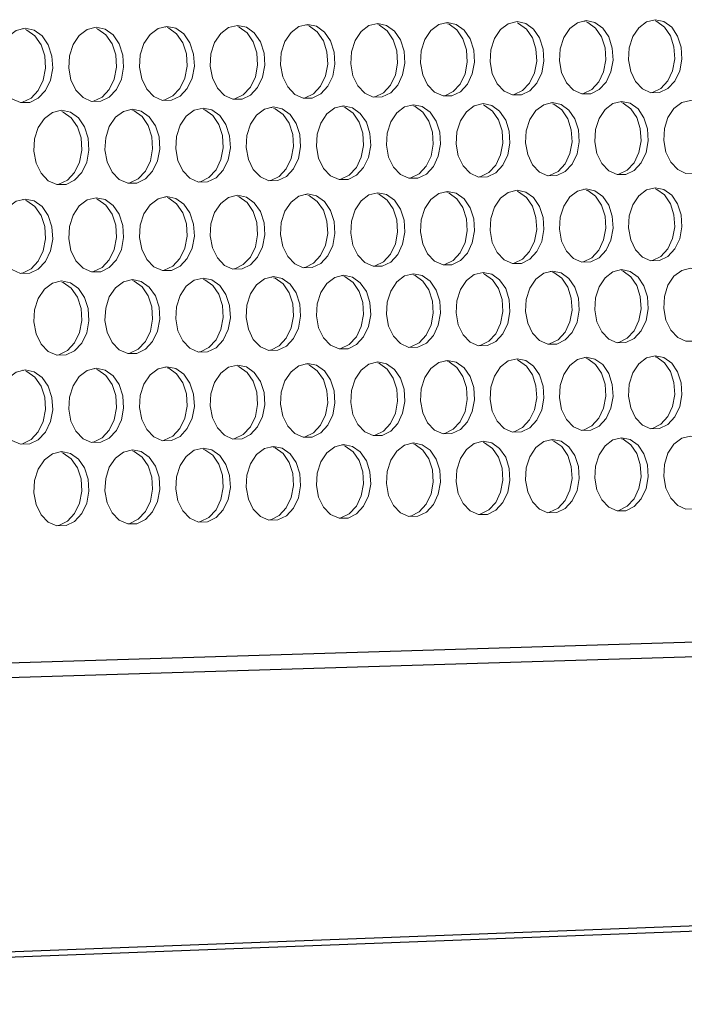
# Model space of a CAD drawing. Units: millimetres. Extents: x 3703 to 4123, y 2209 to 2506.
# Drawn here: x 3815 to 3820, y 2425 to 2434 of the extents above; entities that cross this region are included whole.
import ezdxf

# ---------------------------------------------------------------- set-up
doc = ezdxf.new("R2010")
doc.units = ezdxf.units.MM

# ---------------------------------------------------------------- blocks, each defined once
blk = doc.blocks.new('ЗВ 150в 3.4')
at = {"linetype": 'Continuous', "lineweight": 5}
for p, q in [((-171.443, -49.762), (-171.558, -49.732)), ((-158.946, -49.593), (-159.062, -49.562)), ((-146.541, -49.425), (-146.658, -49.394)), ((-134.227, -49.259), (-134.346, -49.227)), ((-184.034, -49.932), (-184.147, -49.903)), ((-155.771, -56.821), (-155.879, -56.793)), ((-149.569, -56.724), (-149.677, -56.695)), ((-137.233, -56.531), (-137.343, -56.501)), ((-174.516, -57.115), (-174.622, -57.088)), ((-161.996, -56.919), (-162.103, -56.891)), ((-158.951, -64.644), (-159.049, -64.619)), ((-146.546, -64.421), (-146.646, -64.395)), ((-134.232, -64.2), (-134.333, -64.172)), ((-184.038, -65.096), (-184.134, -65.072)), ((-171.448, -64.869), (-171.545, -64.845)), ((-149.573, -71.734), (-149.665, -71.71)), ((-137.237, -71.485), (-137.33, -71.46)), ((-162.001, -71.984), (-162.09, -71.961)), ((-155.776, -71.859), (-155.866, -71.835)), ((-146.55, -79.417), (-146.633, -79.396)), ((-134.236, -79.141), (-134.321, -79.118)), ((-184.042, -80.26), (-184.121, -80.24)), ((-177.736, -80.118), (-177.815, -80.098)), ((-171.452, -79.977), (-171.532, -79.957)), ((-158.955, -79.696), (-159.036, -79.675)), ((-137.241, -86.44), (-137.317, -86.419)), ((-162.005, -87.05), (-162.078, -87.031)), ((-155.779, -86.896), (-155.853, -86.877)), ((-149.577, -86.743), (-149.652, -86.724))]:
    blk.add_line(p, q, dxfattribs=at)
at = {"color": 7, "linetype": 'Continuous', "lineweight": 25}
for p, q in [((-277.719, -109.015), (333.582, -90.525)), ((-278.091, -110.379), (333.211, -91.652)), ((-296.071, -136.559), (315.338, -113.354)), ((-295.248, -136.031), (316.156, -112.913))]:
    blk.add_line(p, q, dxfattribs=at)
at = {"linetype": 'Continuous', "lineweight": 5, "flags": 128}
for points in [[(-177.626, -49.783), (-178.421, -49.973), (-179.13, -50.502), (-179.676, -51.313), (-180, -52.316), (-180.067, -53.405), (-179.869, -54.46), (-179.428, -55.366), (-178.791, -56.027), (-178.029, -56.369), (-177.223, -56.356), (-176.461, -55.991), (-175.826, -55.311), (-175.385, -54.392), (-175.188, -53.333), (-175.254, -52.248), (-175.578, -51.255), (-176.123, -50.461), (-176.831, -49.952), (-177.626, -49.783)], [(-171.343, -49.697), (-172.135, -49.887), (-172.841, -50.415), (-173.386, -51.224), (-173.708, -52.226), (-173.775, -53.312), (-173.578, -54.365), (-173.138, -55.27), (-172.504, -55.929), (-171.744, -56.271), (-170.941, -56.258), (-170.182, -55.893), (-169.549, -55.215), (-169.111, -54.298), (-168.914, -53.241), (-168.98, -52.158), (-169.302, -51.166), (-169.845, -50.374), (-170.551, -49.866), (-171.343, -49.697)], [(-171.656, -56.264), (-171.58, -56.248), (-170.821, -55.883), (-170.188, -55.205), (-169.75, -54.288), (-169.553, -53.231), (-169.619, -52.148), (-169.941, -51.157), (-170.484, -50.364), (-171.19, -49.856), (-171.324, -49.801)], [(-165.083, -49.612), (-165.872, -49.802), (-166.576, -50.328), (-167.118, -51.136), (-167.44, -52.136), (-167.506, -53.22), (-167.31, -54.271), (-166.872, -55.174), (-166.24, -55.832), (-165.483, -56.173), (-164.683, -56.161), (-163.927, -55.797), (-163.296, -55.12), (-162.859, -54.204), (-162.663, -53.149), (-162.729, -52.068), (-163.05, -51.078), (-163.591, -50.287), (-164.294, -49.78), (-165.083, -49.612)], [(-165.383, -56.164), (-165.322, -56.15), (-164.566, -55.786), (-163.935, -55.109), (-163.498, -54.194), (-163.302, -53.139), (-163.368, -52.058), (-163.689, -51.069), (-164.23, -50.278), (-164.933, -49.77), (-165.067, -49.716)], [(-158.846, -49.527), (-159.633, -49.716), (-160.334, -50.242), (-160.874, -51.048), (-161.195, -52.046), (-161.261, -53.128), (-161.065, -54.177), (-160.628, -55.079), (-159.999, -55.736), (-159.245, -56.076), (-158.448, -56.064), (-157.695, -55.7), (-157.066, -55.025), (-156.631, -54.111), (-156.436, -53.058), (-156.501, -51.979), (-156.821, -50.991), (-157.36, -50.201), (-158.061, -49.695), (-158.846, -49.527)], [(-159.147, -56.066), (-159.087, -56.053), (-158.334, -55.689), (-157.706, -55.014), (-157.27, -54.1), (-157.075, -53.047), (-157.141, -51.969), (-157.46, -50.981), (-157.999, -50.191), (-158.7, -49.685), (-158.833, -49.631)], [(-152.633, -49.442), (-153.416, -49.631), (-154.115, -50.156), (-154.653, -50.96), (-154.973, -51.957), (-155.038, -53.037), (-154.843, -54.084), (-154.408, -54.984), (-153.781, -55.64), (-153.03, -55.979), (-152.236, -55.967), (-151.485, -55.604), (-150.859, -54.93), (-150.426, -54.018), (-150.231, -52.966), (-150.297, -51.889), (-150.615, -50.903), (-151.152, -50.115), (-151.85, -49.61), (-152.633, -49.442)], [(-152.934, -55.969), (-152.875, -55.956), (-152.125, -55.593), (-151.499, -54.919), (-151.065, -54.007), (-150.87, -52.956), (-150.936, -51.879), (-151.254, -50.894), (-151.792, -50.105), (-152.489, -49.6), (-152.622, -49.546)], [(-146.442, -49.358), (-147.223, -49.546), (-147.919, -50.07), (-148.455, -50.873), (-148.774, -51.867), (-148.839, -52.946), (-148.645, -53.991), (-148.211, -54.889), (-147.587, -55.544), (-146.838, -55.883), (-146.047, -55.871), (-145.299, -55.508), (-144.675, -54.835), (-144.243, -53.925), (-144.049, -52.875), (-144.115, -51.801), (-144.432, -50.816), (-144.967, -50.029), (-145.662, -49.525), (-146.442, -49.358)], [(-146.744, -55.873), (-146.686, -55.86), (-145.939, -55.498), (-145.315, -54.825), (-144.883, -53.915), (-144.689, -52.865), (-144.754, -51.791), (-145.071, -50.807), (-145.607, -50.02), (-146.302, -49.516), (-146.434, -49.461)], [(-140.275, -49.274), (-141.052, -49.462), (-141.746, -49.985), (-142.28, -50.786), (-142.597, -51.779), (-142.662, -52.855), (-142.469, -53.898), (-142.037, -54.795), (-141.415, -55.448), (-140.669, -55.787), (-139.881, -55.775), (-139.136, -55.413), (-138.514, -54.741), (-138.084, -53.833), (-137.89, -52.785), (-137.955, -51.712), (-138.272, -50.73), (-138.805, -49.944), (-139.497, -49.441), (-140.275, -49.274)], [(-140.576, -55.777), (-140.52, -55.764), (-139.775, -55.402), (-139.154, -54.731), (-138.723, -53.822), (-138.53, -52.775), (-138.595, -51.702), (-138.911, -50.72), (-139.444, -49.935), (-140.137, -49.431), (-140.268, -49.377)], [(-134.13, -49.19), (-134.904, -49.378), (-135.595, -49.9), (-136.128, -50.699), (-136.444, -51.69), (-136.508, -52.765), (-136.315, -53.806), (-135.885, -54.701), (-135.265, -55.353), (-134.522, -55.691), (-133.737, -55.679), (-132.995, -55.318), (-132.375, -54.647), (-131.947, -53.74), (-131.754, -52.695), (-131.819, -51.624), (-132.134, -50.643), (-132.665, -49.859), (-133.355, -49.356), (-134.13, -49.19)], [(-134.432, -55.681), (-134.377, -55.668), (-133.634, -55.307), (-133.015, -54.637), (-132.586, -53.73), (-132.394, -52.685), (-132.458, -51.614), (-132.773, -50.634), (-133.305, -49.85), (-133.995, -49.347), (-134.126, -49.293)], [(-128.007, -49.106), (-128.779, -49.294), (-129.467, -49.815), (-129.998, -50.613), (-130.312, -51.602), (-130.377, -52.675), (-130.185, -53.714), (-129.756, -54.607), (-129.138, -55.258), (-128.398, -55.596), (-127.616, -55.583), (-126.876, -55.223), (-126.259, -54.554), (-125.832, -53.649), (-125.64, -52.605), (-125.705, -51.536), (-126.018, -50.557), (-126.548, -49.774), (-127.235, -49.273), (-128.007, -49.106)], [(-128.31, -55.585), (-128.255, -55.573), (-127.516, -55.213), (-126.899, -54.544), (-126.472, -53.638), (-126.28, -52.595), (-126.344, -51.526), (-126.658, -50.548), (-127.187, -49.765), (-127.875, -49.263), (-128.006, -49.209)], [(-183.932, -49.869), (-184.73, -50.06), (-185.442, -50.59), (-185.99, -51.401), (-186.315, -52.407), (-186.382, -53.498), (-186.184, -54.554), (-185.741, -55.463), (-185.102, -56.124), (-184.336, -56.467), (-183.528, -56.455), (-182.763, -56.088), (-182.125, -55.408), (-181.683, -54.487), (-181.485, -53.426), (-181.552, -52.339), (-181.876, -51.343), (-182.423, -50.548), (-183.134, -50.038), (-183.932, -49.869)], [(-184.23, -56.458), (-184.166, -56.444), (-183.402, -56.077), (-182.764, -55.397), (-182.322, -54.476), (-182.124, -53.415), (-182.191, -52.329), (-182.515, -51.334), (-183.062, -50.538), (-183.773, -50.028), (-183.908, -49.973)], [(-177.924, -56.359), (-177.862, -56.345), (-177.1, -55.98), (-176.464, -55.301), (-176.024, -54.382), (-175.827, -53.323), (-175.893, -52.238), (-176.216, -51.245), (-176.762, -50.451), (-177.47, -49.942), (-177.604, -49.887)], [(-155.669, -56.758), (-156.454, -56.949), (-157.154, -57.476), (-157.693, -58.282), (-158.013, -59.28), (-158.079, -60.362), (-157.883, -61.409), (-157.448, -62.309), (-156.82, -62.964), (-156.067, -63.302), (-155.272, -63.288), (-154.52, -62.923), (-153.893, -62.247), (-153.458, -61.333), (-153.263, -60.28), (-153.329, -59.203), (-153.648, -58.216), (-154.186, -57.428), (-154.885, -56.924), (-155.669, -56.758)], [(-149.468, -56.66), (-150.249, -56.851), (-150.947, -57.377), (-151.484, -58.181), (-151.803, -59.177), (-151.868, -60.257), (-151.674, -61.302), (-151.24, -62.201), (-150.614, -62.854), (-149.864, -63.192), (-149.071, -63.178), (-148.322, -62.814), (-147.697, -62.139), (-147.264, -61.227), (-147.07, -60.176), (-147.135, -59.1), (-147.453, -58.116), (-147.99, -57.329), (-148.686, -56.826), (-149.468, -56.66)], [(-149.774, -63.18), (-149.711, -63.166), (-148.962, -62.802), (-148.337, -62.127), (-147.904, -61.215), (-147.709, -60.164), (-147.775, -59.089), (-148.093, -58.105), (-148.629, -57.318), (-149.325, -56.815), (-149.458, -56.761)], [(-143.289, -56.563), (-144.068, -56.753), (-144.762, -57.278), (-145.298, -58.081), (-145.615, -59.075), (-145.681, -60.153), (-145.487, -61.196), (-145.054, -62.093), (-144.431, -62.745), (-143.683, -63.083), (-142.894, -63.069), (-142.147, -62.705), (-141.525, -62.031), (-141.094, -61.121), (-140.9, -60.072), (-140.965, -58.998), (-141.282, -58.016), (-141.816, -57.23), (-142.51, -56.728), (-143.289, -56.563)], [(-143.595, -63.07), (-143.533, -63.056), (-142.787, -62.693), (-142.164, -62.019), (-141.733, -61.109), (-141.539, -60.06), (-141.605, -58.987), (-141.921, -58.004), (-142.456, -57.219), (-143.149, -56.717), (-143.281, -56.663)], [(-137.132, -56.465), (-137.909, -56.655), (-138.601, -57.179), (-139.134, -57.981), (-139.451, -58.973), (-139.516, -60.049), (-139.322, -61.09), (-138.892, -61.985), (-138.27, -62.637), (-137.526, -62.973), (-136.739, -62.959), (-135.995, -62.596), (-135.375, -61.924), (-134.945, -61.015), (-134.753, -59.968), (-134.817, -58.896), (-135.133, -57.916), (-135.665, -57.132), (-136.357, -56.63), (-137.132, -56.465)], [(-137.44, -62.961), (-137.379, -62.947), (-136.635, -62.584), (-136.015, -61.912), (-135.585, -61.004), (-135.392, -59.957), (-135.457, -58.885), (-135.773, -57.905), (-136.305, -57.121), (-136.996, -56.62), (-137.127, -56.566)], [(-130.999, -56.368), (-131.772, -56.558), (-132.462, -57.081), (-132.993, -57.881), (-133.308, -58.871), (-133.373, -59.945), (-133.181, -60.985), (-132.751, -61.878), (-132.132, -62.528), (-131.391, -62.864), (-130.607, -62.85), (-129.866, -62.488), (-129.248, -61.817), (-128.82, -60.91), (-128.628, -59.865), (-128.692, -58.795), (-129.007, -57.816), (-129.537, -57.034), (-130.226, -56.533), (-130.999, -56.368)], [(-131.307, -62.852), (-131.247, -62.838), (-130.506, -62.476), (-129.888, -61.805), (-129.459, -60.898), (-129.267, -59.854), (-129.332, -58.784), (-129.646, -57.805), (-130.177, -57.023), (-130.866, -56.522), (-130.996, -56.469)], [(-124.888, -56.272), (-125.658, -56.461), (-126.345, -56.983), (-126.875, -57.781), (-127.189, -58.77), (-127.253, -59.842), (-127.062, -60.88), (-126.634, -61.772), (-126.017, -62.42), (-125.278, -62.756), (-124.497, -62.742), (-123.759, -62.381), (-123.143, -61.711), (-122.717, -60.805), (-122.525, -59.762), (-122.59, -58.694), (-122.903, -57.717), (-123.431, -56.936), (-124.118, -56.436), (-124.888, -56.272)], [(-180.707, -57.154), (-181.504, -57.346), (-182.214, -57.877), (-182.762, -58.689), (-183.086, -59.695), (-183.153, -60.784), (-182.955, -61.84), (-182.512, -62.746), (-181.875, -63.406), (-181.111, -63.747), (-180.304, -63.732), (-179.54, -63.364), (-178.904, -62.683), (-178.463, -61.763), (-178.265, -60.702), (-178.332, -59.616), (-178.655, -58.623), (-179.202, -57.829), (-179.911, -57.321), (-180.707, -57.154)], [(-181.011, -63.735), (-180.942, -63.72), (-180.179, -63.352), (-179.543, -62.671), (-179.102, -61.75), (-178.904, -60.69), (-178.97, -59.605), (-179.294, -58.611), (-179.84, -57.818), (-180.55, -57.31), (-180.685, -57.255)], [(-174.413, -57.054), (-175.206, -57.246), (-175.914, -57.776), (-176.459, -58.587), (-176.783, -59.59), (-176.85, -60.678), (-176.652, -61.731), (-176.211, -62.636), (-175.576, -63.295), (-174.815, -63.635), (-174.011, -63.621), (-173.25, -63.254), (-172.616, -62.574), (-172.177, -61.655), (-171.98, -60.596), (-172.046, -59.512), (-172.369, -58.52), (-172.913, -57.728), (-173.62, -57.221), (-174.413, -57.054)], [(-174.717, -63.623), (-174.65, -63.608), (-173.889, -63.241), (-173.255, -62.561), (-172.816, -61.643), (-172.619, -60.584), (-172.685, -59.501), (-173.008, -58.509), (-173.552, -57.717), (-174.259, -57.21), (-174.393, -57.156)], [(-168.142, -56.955), (-168.932, -57.147), (-169.638, -57.676), (-170.181, -58.485), (-170.503, -59.487), (-170.569, -60.572), (-170.372, -61.624), (-169.934, -62.527), (-169.301, -63.184), (-168.543, -63.524), (-167.741, -63.509), (-166.984, -63.143), (-166.352, -62.464), (-165.914, -61.547), (-165.718, -60.49), (-165.784, -59.409), (-166.105, -58.419), (-166.647, -57.628), (-167.352, -57.122), (-168.142, -56.955)], [(-168.447, -63.512), (-168.38, -63.497), (-167.623, -63.131), (-166.991, -62.452), (-166.553, -61.535), (-166.357, -60.479), (-166.423, -59.397), (-166.744, -58.407), (-167.286, -57.617), (-167.991, -57.111), (-168.124, -57.056)], [(-161.894, -56.857), (-162.682, -57.048), (-163.384, -57.576), (-163.926, -58.383), (-164.247, -59.383), (-164.313, -60.467), (-164.116, -61.516), (-163.679, -62.418), (-163.049, -63.074), (-162.293, -63.413), (-161.495, -63.399), (-160.74, -63.033), (-160.111, -62.355), (-159.675, -61.44), (-159.479, -60.385), (-159.545, -59.305), (-159.865, -58.317), (-160.405, -57.528), (-161.107, -57.023), (-161.894, -56.857)], [(-162.199, -63.401), (-162.134, -63.386), (-161.379, -63.021), (-160.75, -62.343), (-160.314, -61.428), (-160.118, -60.373), (-160.184, -59.294), (-160.504, -58.306), (-161.044, -57.517), (-161.746, -57.012), (-161.879, -56.957)], [(-155.975, -63.29), (-155.911, -63.276), (-155.159, -62.911), (-154.532, -62.235), (-154.097, -61.321), (-153.902, -60.269), (-153.968, -59.191), (-154.287, -58.205), (-154.825, -57.417), (-155.524, -56.913), (-155.657, -56.859)], [(-165.083, -64.698), (-165.872, -64.891), (-166.576, -65.421), (-167.118, -66.231), (-167.44, -67.233), (-167.506, -68.317), (-167.31, -69.367), (-166.872, -70.269), (-166.24, -70.924), (-165.483, -71.261), (-164.683, -71.245), (-163.927, -70.878), (-163.296, -70.198), (-162.859, -69.281), (-162.663, -68.224), (-162.729, -67.144), (-163.05, -66.156), (-163.591, -65.367), (-164.294, -64.863), (-165.083, -64.698)], [(-158.846, -64.585), (-159.633, -64.778), (-160.334, -65.307), (-160.874, -66.115), (-161.195, -67.115), (-161.261, -68.198), (-161.065, -69.246), (-160.628, -70.145), (-159.999, -70.799), (-159.245, -71.136), (-158.448, -71.12), (-157.695, -70.753), (-157.066, -70.075), (-156.631, -69.159), (-156.436, -68.105), (-156.501, -67.026), (-156.821, -66.04), (-157.36, -65.253), (-158.061, -64.749), (-158.846, -64.585)], [(-159.158, -71.123), (-159.087, -71.107), (-158.334, -70.74), (-157.706, -70.061), (-157.27, -69.146), (-157.075, -68.092), (-157.141, -67.013), (-157.46, -66.027), (-157.999, -65.24), (-158.7, -64.737), (-158.833, -64.683)], [(-152.633, -64.473), (-153.416, -64.665), (-154.115, -65.193), (-154.653, -66), (-154.973, -66.998), (-155.038, -68.078), (-154.843, -69.125), (-154.408, -70.023), (-153.781, -70.675), (-153.03, -71.012), (-152.236, -70.996), (-151.485, -70.629), (-150.859, -69.953), (-150.426, -69.038), (-150.231, -67.986), (-150.297, -66.91), (-150.615, -65.925), (-151.152, -65.139), (-151.85, -64.637), (-152.633, -64.473)], [(-152.945, -70.998), (-152.875, -70.982), (-152.125, -70.616), (-151.499, -69.939), (-151.065, -69.025), (-150.87, -67.973), (-150.936, -66.897), (-151.254, -65.912), (-151.792, -65.126), (-152.489, -64.624), (-152.622, -64.57)], [(-146.442, -64.361), (-147.223, -64.553), (-147.919, -65.08), (-148.455, -65.885), (-148.774, -66.881), (-148.839, -67.959), (-148.645, -69.004), (-148.211, -69.9), (-147.587, -70.552), (-146.838, -70.888), (-146.047, -70.872), (-145.299, -70.506), (-144.675, -69.83), (-144.243, -68.918), (-144.049, -67.868), (-144.115, -66.793), (-144.432, -65.81), (-144.967, -65.026), (-145.662, -64.524), (-146.442, -64.361)], [(-146.755, -70.874), (-146.686, -70.858), (-145.939, -70.492), (-145.315, -69.817), (-144.883, -68.905), (-144.689, -67.855), (-144.754, -66.78), (-145.071, -65.797), (-145.607, -65.013), (-146.302, -64.512), (-146.434, -64.458)], [(-140.275, -64.249), (-141.052, -64.441), (-141.746, -64.967), (-142.28, -65.77), (-142.597, -66.764), (-142.662, -67.841), (-142.469, -68.883), (-142.037, -69.778), (-141.415, -70.429), (-140.669, -70.764), (-139.881, -70.748), (-139.136, -70.383), (-138.514, -69.709), (-138.084, -68.798), (-137.89, -67.75), (-137.955, -66.677), (-138.272, -65.696), (-138.805, -64.913), (-139.497, -64.412), (-140.275, -64.249)], [(-140.587, -70.75), (-140.52, -70.734), (-139.775, -70.369), (-139.154, -69.695), (-138.723, -68.785), (-138.53, -67.736), (-138.595, -66.664), (-138.911, -65.683), (-139.444, -64.9), (-140.137, -64.4), (-140.268, -64.346)], [(-134.13, -64.138), (-134.904, -64.329), (-135.595, -64.854), (-136.128, -65.656), (-136.444, -66.648), (-136.508, -67.723), (-136.315, -68.764), (-135.885, -69.657), (-135.265, -70.306), (-134.522, -70.641), (-133.737, -70.625), (-132.995, -70.261), (-132.375, -69.587), (-131.947, -68.678), (-131.754, -67.632), (-131.819, -66.561), (-132.134, -65.582), (-132.665, -64.8), (-133.355, -64.301), (-134.13, -64.138)], [(-134.443, -70.626), (-134.377, -70.611), (-133.634, -70.247), (-133.015, -69.574), (-132.586, -68.665), (-132.394, -67.619), (-132.458, -66.548), (-132.773, -65.569), (-133.305, -64.788), (-133.995, -64.288), (-134.126, -64.235)], [(-128.007, -64.027), (-128.779, -64.218), (-129.467, -64.742), (-129.998, -65.542), (-130.312, -66.533), (-130.377, -67.606), (-130.185, -68.644), (-129.756, -69.536), (-129.138, -70.184), (-128.398, -70.518), (-127.616, -70.502), (-126.876, -70.138), (-126.259, -69.467), (-125.832, -68.559), (-125.64, -67.515), (-125.705, -66.446), (-126.018, -65.469), (-126.548, -64.688), (-127.235, -64.19), (-128.007, -64.027)], [(-128.321, -70.503), (-128.255, -70.488), (-127.516, -70.125), (-126.899, -69.453), (-126.472, -68.546), (-126.28, -67.502), (-126.344, -66.433), (-126.658, -65.456), (-127.187, -64.676), (-127.875, -64.177), (-128.006, -64.124)], [(-183.932, -65.04), (-184.73, -65.234), (-185.442, -65.767), (-185.99, -66.581), (-186.315, -67.588), (-186.382, -68.679), (-186.184, -69.735), (-185.741, -70.642), (-185.102, -71.3), (-184.336, -71.64), (-183.528, -71.623), (-182.763, -71.253), (-182.125, -70.57), (-181.683, -69.647), (-181.485, -68.585), (-181.552, -67.499), (-181.876, -66.505), (-182.423, -65.712), (-183.134, -65.205), (-183.932, -65.04)], [(-184.241, -71.626), (-184.166, -71.609), (-183.402, -71.239), (-182.764, -70.556), (-182.322, -69.634), (-182.124, -68.572), (-182.191, -67.485), (-182.515, -66.492), (-183.062, -65.699), (-183.773, -65.192), (-183.908, -65.138)], [(-177.626, -64.925), (-178.421, -65.119), (-179.13, -65.651), (-179.676, -66.464), (-180, -67.469), (-180.067, -68.558), (-179.869, -69.612), (-179.428, -70.517), (-178.791, -71.174), (-178.029, -71.513), (-177.223, -71.497), (-176.461, -71.128), (-175.826, -70.446), (-175.385, -69.525), (-175.188, -68.465), (-175.254, -67.38), (-175.578, -66.388), (-176.123, -65.596), (-176.831, -65.09), (-177.626, -64.925)], [(-177.936, -71.5), (-177.862, -71.483), (-177.1, -71.114), (-176.464, -70.432), (-176.024, -69.511), (-175.827, -68.451), (-175.893, -67.367), (-176.216, -66.375), (-176.762, -65.584), (-177.47, -65.078), (-177.604, -65.024)], [(-171.343, -64.812), (-172.135, -65.005), (-172.841, -65.536), (-173.386, -66.347), (-173.708, -67.351), (-173.775, -68.438), (-173.578, -69.49), (-173.138, -70.393), (-172.504, -71.049), (-171.744, -71.387), (-170.941, -71.371), (-170.182, -71.002), (-169.549, -70.322), (-169.111, -69.402), (-168.914, -68.344), (-168.98, -67.262), (-169.302, -66.272), (-169.845, -65.481), (-170.551, -64.976), (-171.343, -64.812)], [(-171.67, -71.377), (-171.58, -71.357), (-170.821, -70.989), (-170.188, -70.308), (-169.75, -69.389), (-169.553, -68.331), (-169.619, -67.249), (-169.941, -66.259), (-170.484, -65.469), (-171.19, -64.964), (-171.324, -64.91)], [(-165.394, -71.248), (-165.322, -71.232), (-164.566, -70.864), (-163.935, -70.184), (-163.498, -69.267), (-163.302, -68.211), (-163.368, -67.131), (-163.689, -66.143), (-164.23, -65.354), (-164.933, -64.85), (-165.067, -64.796)], [(-149.468, -71.677), (-150.249, -71.871), (-150.947, -72.4), (-151.484, -73.207), (-151.803, -74.204), (-151.868, -75.284), (-151.674, -76.329), (-151.24, -77.225), (-150.614, -77.876), (-149.864, -78.21), (-149.071, -78.193), (-148.322, -77.825), (-147.697, -77.147), (-147.264, -76.233), (-147.07, -75.182), (-147.135, -74.106), (-147.453, -73.123), (-147.99, -72.339), (-148.686, -71.839), (-149.468, -71.677)], [(-143.289, -71.551), (-144.068, -71.745), (-144.762, -72.273), (-145.298, -73.078), (-145.615, -74.074), (-145.681, -75.152), (-145.487, -76.195), (-145.054, -77.09), (-144.431, -77.739), (-143.683, -78.073), (-142.894, -78.056), (-142.147, -77.689), (-141.525, -77.012), (-141.094, -76.1), (-140.9, -75.05), (-140.965, -73.976), (-141.282, -72.995), (-141.816, -72.213), (-142.51, -71.713), (-143.289, -71.551)], [(-143.606, -78.057), (-143.533, -78.04), (-142.787, -77.673), (-142.164, -76.997), (-141.733, -76.085), (-141.539, -75.035), (-141.605, -73.962), (-141.921, -72.981), (-142.456, -72.199), (-143.149, -71.699), (-143.281, -71.646)], [(-137.132, -71.427), (-137.909, -71.62), (-138.601, -72.147), (-139.134, -72.951), (-139.451, -73.945), (-139.516, -75.02), (-139.322, -76.061), (-138.892, -76.954), (-138.27, -77.603), (-137.526, -77.936), (-136.739, -77.919), (-135.995, -77.553), (-135.375, -76.877), (-134.945, -75.967), (-134.753, -74.919), (-134.817, -73.847), (-135.133, -72.868), (-135.665, -72.087), (-136.357, -71.588), (-137.132, -71.427)], [(-137.451, -77.92), (-137.379, -77.904), (-136.635, -77.537), (-136.015, -76.862), (-135.585, -75.952), (-135.392, -74.904), (-135.457, -73.833), (-135.773, -72.854), (-136.305, -72.073), (-136.996, -71.574), (-137.127, -71.521)], [(-130.999, -71.302), (-131.772, -71.495), (-132.462, -72.021), (-132.993, -72.824), (-133.308, -73.816), (-133.373, -74.889), (-133.181, -75.928), (-132.751, -76.82), (-132.132, -77.467), (-131.391, -77.8), (-130.607, -77.783), (-129.866, -77.417), (-129.248, -76.743), (-128.82, -75.834), (-128.628, -74.788), (-128.692, -73.719), (-129.007, -72.741), (-129.537, -71.961), (-130.226, -71.464), (-130.999, -71.302)], [(-131.317, -77.784), (-131.247, -77.767), (-130.506, -77.402), (-129.888, -76.728), (-129.459, -75.819), (-129.267, -74.774), (-129.332, -73.704), (-129.646, -72.727), (-130.177, -71.947), (-130.866, -71.45), (-130.996, -71.396)], [(-124.888, -71.178), (-125.658, -71.371), (-126.345, -71.896), (-126.875, -72.697), (-127.189, -73.687), (-127.253, -74.759), (-127.062, -75.796), (-126.634, -76.686), (-126.017, -77.332), (-125.278, -77.664), (-124.497, -77.647), (-123.759, -77.282), (-123.143, -76.609), (-122.717, -75.702), (-122.525, -74.658), (-122.59, -73.59), (-122.903, -72.615), (-123.431, -71.836), (-124.118, -71.339), (-124.888, -71.178)], [(-180.707, -72.31), (-181.504, -72.506), (-182.214, -73.04), (-182.762, -73.855), (-183.086, -74.862), (-183.153, -75.951), (-182.955, -77.006), (-182.512, -77.911), (-181.875, -78.567), (-181.111, -78.905), (-180.304, -78.887), (-179.54, -78.515), (-178.904, -77.831), (-178.463, -76.909), (-178.265, -75.847), (-178.332, -74.762), (-178.655, -73.77), (-179.202, -72.978), (-179.911, -72.474), (-180.707, -72.31)], [(-181.022, -78.889), (-180.942, -78.871), (-180.179, -78.5), (-179.543, -77.816), (-179.102, -76.894), (-178.904, -75.832), (-178.97, -74.747), (-179.294, -73.755), (-179.84, -72.964), (-180.55, -72.459), (-180.685, -72.405)], [(-174.413, -72.182), (-175.206, -72.378), (-175.914, -72.911), (-176.459, -73.724), (-176.783, -74.729), (-176.85, -75.817), (-176.652, -76.869), (-176.211, -77.772), (-175.576, -78.428), (-174.815, -78.765), (-174.011, -78.747), (-173.25, -78.376), (-172.616, -77.694), (-172.177, -76.773), (-171.98, -75.713), (-172.046, -74.63), (-172.369, -73.639), (-172.913, -72.85), (-173.62, -72.346), (-174.413, -72.182)], [(-174.728, -78.749), (-174.65, -78.731), (-173.889, -78.361), (-173.255, -77.678), (-172.816, -76.758), (-172.619, -75.698), (-172.685, -74.615), (-173.008, -73.625), (-173.552, -72.835), (-174.259, -72.331), (-174.393, -72.278)], [(-168.142, -72.055), (-168.932, -72.25), (-169.638, -72.782), (-170.181, -73.594), (-170.503, -74.597), (-170.569, -75.683), (-170.372, -76.734), (-169.934, -77.635), (-169.301, -78.289), (-168.543, -78.625), (-167.741, -78.608), (-166.984, -78.238), (-166.352, -77.556), (-165.914, -76.637), (-165.718, -75.579), (-165.784, -74.498), (-166.105, -73.51), (-166.647, -72.721), (-167.352, -72.218), (-168.142, -72.055)], [(-168.458, -78.61), (-168.38, -78.592), (-167.623, -78.222), (-166.991, -77.541), (-166.553, -76.622), (-166.357, -75.565), (-166.423, -74.483), (-166.744, -73.495), (-167.286, -72.707), (-167.991, -72.204), (-168.124, -72.15)], [(-161.894, -71.929), (-162.682, -72.123), (-163.384, -72.654), (-163.926, -73.464), (-164.247, -74.466), (-164.313, -75.549), (-164.116, -76.598), (-163.679, -77.498), (-163.049, -78.151), (-162.293, -78.487), (-161.495, -78.469), (-160.74, -78.1), (-160.111, -77.42), (-159.675, -76.502), (-159.479, -75.446), (-159.545, -74.367), (-159.865, -73.38), (-160.405, -72.593), (-161.107, -72.091), (-161.894, -71.929)], [(-162.211, -78.471), (-162.134, -78.453), (-161.379, -78.084), (-160.75, -77.404), (-160.314, -76.487), (-160.118, -75.432), (-160.184, -74.352), (-160.504, -73.366), (-161.044, -72.579), (-161.746, -72.077), (-161.879, -72.023)], [(-155.669, -71.802), (-156.454, -71.997), (-157.154, -72.527), (-157.693, -73.335), (-158.013, -74.335), (-158.079, -75.417), (-157.883, -76.463), (-157.448, -77.361), (-156.82, -78.013), (-156.067, -78.348), (-155.272, -78.331), (-154.52, -77.962), (-153.893, -77.283), (-153.458, -76.367), (-153.263, -75.314), (-153.329, -74.236), (-153.648, -73.251), (-154.186, -72.466), (-154.885, -71.965), (-155.669, -71.802)], [(-155.986, -78.332), (-155.911, -78.315), (-155.159, -77.947), (-154.532, -77.268), (-154.097, -76.352), (-153.902, -75.299), (-153.968, -74.222), (-154.287, -73.237), (-154.825, -72.452), (-155.524, -71.951), (-155.657, -71.897)], [(-149.785, -78.194), (-149.711, -78.177), (-148.962, -77.81), (-148.337, -77.132), (-147.904, -76.218), (-147.709, -75.167), (-147.775, -74.092), (-148.093, -73.109), (-148.629, -72.325), (-149.325, -71.825), (-149.458, -71.771)], [(-152.633, -79.503), (-153.416, -79.699), (-154.115, -80.23), (-154.653, -81.039), (-154.973, -82.039), (-155.038, -83.12), (-154.843, -84.165), (-154.408, -85.061), (-153.781, -85.711), (-153.03, -86.044), (-152.236, -86.025), (-151.485, -85.655), (-150.859, -84.975), (-150.426, -84.059), (-150.231, -83.006), (-150.297, -81.93), (-150.615, -80.946), (-151.152, -80.163), (-151.85, -79.664), (-152.633, -79.503)], [(-146.442, -79.364), (-147.223, -79.559), (-147.919, -80.089), (-148.455, -80.897), (-148.774, -81.894), (-148.839, -82.973), (-148.645, -84.016), (-148.211, -84.911), (-147.587, -85.56), (-146.838, -85.892), (-146.047, -85.873), (-145.299, -85.504), (-144.675, -84.825), (-144.243, -83.911), (-144.049, -82.86), (-144.115, -81.785), (-144.432, -80.804), (-144.967, -80.022), (-145.662, -79.524), (-146.442, -79.364)], [(-146.766, -85.874), (-146.686, -85.856), (-145.939, -85.487), (-145.315, -84.809), (-144.883, -83.895), (-144.689, -82.844), (-144.754, -81.769), (-145.071, -80.788), (-145.607, -80.006), (-146.302, -79.508), (-146.434, -79.455)], [(-140.275, -79.224), (-141.052, -79.419), (-141.746, -79.948), (-142.28, -80.755), (-142.597, -81.75), (-142.662, -82.827), (-142.469, -83.869), (-142.037, -84.761), (-141.415, -85.409), (-140.669, -85.741), (-139.881, -85.722), (-139.136, -85.353), (-138.514, -84.676), (-138.084, -83.763), (-137.89, -82.714), (-137.955, -81.642), (-138.272, -80.662), (-138.805, -79.881), (-139.497, -79.384), (-140.275, -79.224)], [(-140.598, -85.723), (-140.52, -85.705), (-139.775, -85.337), (-139.154, -84.66), (-138.723, -83.747), (-138.53, -82.698), (-138.595, -81.626), (-138.911, -80.646), (-139.444, -79.866), (-140.137, -79.369), (-140.268, -79.316)], [(-134.13, -79.085), (-134.904, -79.28), (-135.595, -79.808), (-136.128, -80.613), (-136.444, -81.607), (-136.508, -82.682), (-136.315, -83.721), (-135.885, -84.612), (-135.265, -85.259), (-134.522, -85.59), (-133.737, -85.571), (-132.995, -85.203), (-132.375, -84.527), (-131.947, -83.616), (-131.754, -82.569), (-131.819, -81.499), (-132.134, -80.521), (-132.665, -79.742), (-133.355, -79.245), (-134.13, -79.085)], [(-134.454, -85.572), (-134.377, -85.554), (-133.634, -85.187), (-133.015, -84.511), (-132.586, -83.6), (-132.394, -82.553), (-132.458, -81.483), (-132.773, -80.505), (-133.305, -79.726), (-133.995, -79.23), (-134.126, -79.177)], [(-128.007, -78.947), (-128.779, -79.141), (-129.467, -79.669), (-129.998, -80.472), (-130.312, -81.464), (-130.377, -82.537), (-130.185, -83.574), (-129.756, -84.464), (-129.138, -85.109), (-128.398, -85.44), (-127.616, -85.421), (-126.876, -85.054), (-126.259, -84.379), (-125.832, -83.47), (-125.64, -82.425), (-125.705, -81.356), (-126.018, -80.38), (-126.548, -79.602), (-127.235, -79.107), (-128.007, -78.947)], [(-128.331, -85.422), (-128.255, -85.404), (-127.516, -85.037), (-126.899, -84.363), (-126.472, -83.454), (-126.28, -82.409), (-126.344, -81.34), (-126.658, -80.364), (-127.187, -79.587), (-127.875, -79.091), (-128.006, -79.038)], [(-183.932, -80.21), (-184.73, -80.408), (-185.442, -80.944), (-185.99, -81.761), (-186.315, -82.77), (-186.382, -83.861), (-186.184, -84.916), (-185.741, -85.82), (-185.102, -86.476), (-184.336, -86.812), (-183.528, -86.792), (-182.763, -86.419), (-182.125, -85.733), (-181.683, -84.808), (-181.485, -83.745), (-181.552, -82.659), (-181.876, -81.666), (-182.423, -80.876), (-183.134, -80.372), (-183.932, -80.21)], [(-184.253, -86.794), (-184.166, -86.775), (-183.402, -86.402), (-182.764, -85.716), (-182.322, -84.791), (-182.124, -83.728), (-182.191, -82.642), (-182.515, -81.65), (-183.062, -80.86), (-183.773, -80.356), (-183.908, -80.302)], [(-177.626, -80.068), (-178.421, -80.265), (-179.13, -80.801), (-179.676, -81.616), (-180, -82.622), (-180.067, -83.711), (-179.869, -84.765), (-179.428, -85.667), (-178.791, -86.322), (-178.029, -86.657), (-177.223, -86.638), (-176.461, -86.265), (-175.826, -85.58), (-175.385, -84.657), (-175.188, -83.596), (-175.254, -82.512), (-175.578, -81.521), (-176.123, -80.732), (-176.831, -80.229), (-177.626, -80.068)], [(-177.947, -86.64), (-177.862, -86.62), (-177.1, -86.248), (-176.464, -85.563), (-176.024, -84.64), (-175.827, -83.58), (-175.893, -82.495), (-176.216, -81.505), (-176.762, -80.716), (-177.47, -80.213), (-177.604, -80.16)], [(-171.343, -79.926), (-172.135, -80.123), (-172.841, -80.657), (-173.386, -81.471), (-173.708, -82.476), (-173.775, -83.563), (-173.578, -84.614), (-173.138, -85.515), (-172.504, -86.168), (-171.744, -86.503), (-170.941, -86.483), (-170.182, -86.112), (-169.549, -85.428), (-169.111, -84.507), (-168.914, -83.448), (-168.98, -82.365), (-169.302, -81.377), (-169.845, -80.589), (-170.551, -80.087), (-171.343, -79.926)], [(-171.664, -86.485), (-171.58, -86.466), (-170.821, -86.095), (-170.188, -85.411), (-169.75, -84.49), (-169.553, -83.431), (-169.619, -82.349), (-169.941, -81.361), (-170.484, -80.573), (-171.19, -80.071), (-171.324, -80.018)], [(-165.083, -79.785), (-165.872, -79.981), (-166.576, -80.514), (-167.118, -81.327), (-167.44, -82.33), (-167.506, -83.414), (-167.31, -84.464), (-166.872, -85.363), (-166.24, -86.015), (-165.483, -86.35), (-164.683, -86.33), (-163.927, -85.959), (-163.296, -85.276), (-162.859, -84.357), (-162.663, -83.3), (-162.729, -82.22), (-163.05, -81.233), (-163.591, -80.446), (-164.294, -79.945), (-165.083, -79.785)], [(-165.405, -86.332), (-165.322, -86.313), (-164.566, -85.942), (-163.935, -85.26), (-163.498, -84.34), (-163.302, -83.284), (-163.368, -82.203), (-163.689, -81.217), (-164.23, -80.431), (-164.933, -79.93), (-165.067, -79.876)], [(-158.846, -79.644), (-159.633, -79.84), (-160.334, -80.372), (-160.874, -81.183), (-161.195, -82.184), (-161.261, -83.267), (-161.065, -84.314), (-160.628, -85.212), (-159.999, -85.863), (-159.245, -86.197), (-158.448, -86.177), (-157.695, -85.807), (-157.066, -85.126), (-156.631, -84.208), (-156.436, -83.153), (-156.501, -82.074), (-156.821, -81.089), (-157.36, -80.304), (-158.061, -79.804), (-158.846, -79.644)], [(-159.169, -86.179), (-159.087, -86.16), (-158.334, -85.79), (-157.706, -85.109), (-157.27, -84.191), (-157.075, -83.136), (-157.141, -82.058), (-157.46, -81.073), (-157.999, -80.289), (-158.7, -79.789), (-158.833, -79.735)], [(-152.956, -86.026), (-152.875, -86.008), (-152.125, -85.638), (-151.499, -84.959), (-151.065, -84.043), (-150.87, -82.99), (-150.936, -81.914), (-151.254, -80.931), (-151.792, -80.147), (-152.489, -79.648), (-152.622, -79.595)], [(-143.289, -86.54), (-144.068, -86.737), (-144.762, -87.268), (-145.298, -88.076), (-145.615, -89.073), (-145.681, -90.151), (-145.487, -91.193), (-145.054, -92.086), (-144.431, -92.733), (-143.683, -93.064), (-142.894, -93.043), (-142.147, -92.672), (-141.525, -91.993), (-141.094, -91.079), (-140.9, -90.028), (-140.965, -88.955), (-141.282, -87.975), (-141.816, -87.195), (-142.51, -86.699), (-143.289, -86.54)], [(-137.132, -86.388), (-137.909, -86.584), (-138.601, -87.115), (-139.134, -87.921), (-139.451, -88.916), (-139.516, -89.992), (-139.322, -91.032), (-138.892, -91.924), (-138.27, -92.569), (-137.526, -92.899), (-136.739, -92.878), (-135.995, -92.509), (-135.375, -91.831), (-134.945, -90.918), (-134.753, -89.869), (-134.817, -88.798), (-135.133, -87.82), (-135.665, -87.041), (-136.357, -86.546), (-137.132, -86.388)], [(-137.462, -92.879), (-137.379, -92.86), (-136.635, -92.491), (-136.015, -91.813), (-135.585, -90.9), (-135.392, -89.852), (-135.457, -88.781), (-135.773, -87.803), (-136.305, -87.024), (-136.996, -86.529), (-137.127, -86.476)], [(-130.999, -86.236), (-131.772, -86.432), (-132.462, -86.961), (-132.993, -87.766), (-133.308, -88.76), (-133.373, -89.834), (-133.181, -90.872), (-132.751, -91.762), (-132.132, -92.406), (-131.391, -92.735), (-130.607, -92.715), (-129.866, -92.346), (-129.248, -91.669), (-128.82, -90.758), (-128.628, -89.711), (-128.692, -88.642), (-129.007, -87.666), (-129.537, -86.888), (-130.226, -86.394), (-130.999, -86.236)], [(-131.328, -92.715), (-131.247, -92.696), (-130.506, -92.328), (-129.888, -91.651), (-129.459, -90.74), (-129.267, -89.694), (-129.332, -88.625), (-129.646, -87.649), (-130.177, -86.871), (-130.866, -86.377), (-130.996, -86.324)], [(-124.888, -86.085), (-125.658, -86.281), (-126.345, -86.809), (-126.875, -87.612), (-127.189, -88.604), (-127.253, -89.676), (-127.062, -90.712), (-126.634, -91.6), (-126.017, -92.243), (-125.278, -92.572), (-124.497, -92.551), (-123.759, -92.183), (-123.143, -91.508), (-122.717, -90.599), (-122.525, -89.554), (-122.59, -88.486), (-122.903, -87.512), (-123.431, -86.736), (-124.118, -86.242), (-124.888, -86.085)], [(-174.413, -87.31), (-175.206, -87.509), (-175.914, -88.046), (-176.459, -88.861), (-176.783, -89.868), (-176.85, -90.956), (-176.652, -92.008), (-176.211, -92.909), (-175.576, -93.561), (-174.815, -93.895), (-174.011, -93.873), (-173.25, -93.499), (-172.616, -92.814), (-172.177, -91.891), (-171.98, -90.83), (-172.046, -89.747), (-172.369, -88.758), (-172.913, -87.971), (-173.62, -87.47), (-174.413, -87.31)], [(-174.74, -93.875), (-174.65, -93.855), (-173.889, -93.481), (-173.255, -92.795), (-172.816, -91.872), (-172.619, -90.812), (-172.685, -89.729), (-173.008, -88.741), (-173.552, -87.953), (-174.259, -87.453), (-174.393, -87.4)], [(-168.142, -87.155), (-168.932, -87.354), (-169.638, -87.889), (-170.181, -88.703), (-170.503, -89.708), (-170.569, -90.794), (-170.372, -91.844), (-169.934, -92.743), (-169.301, -93.394), (-168.543, -93.727), (-167.741, -93.706), (-166.984, -93.333), (-166.352, -92.648), (-165.914, -91.727), (-165.718, -90.669), (-165.784, -89.587), (-166.105, -88.6), (-166.647, -87.814), (-167.352, -87.315), (-168.142, -87.155)], [(-168.469, -93.707), (-168.38, -93.687), (-167.623, -93.314), (-166.991, -92.63), (-166.553, -91.709), (-166.357, -90.651), (-166.423, -89.57), (-166.744, -88.583), (-167.286, -87.797), (-167.991, -87.297), (-168.124, -87.244)], [(-161.894, -87.001), (-162.682, -87.199), (-163.384, -87.733), (-163.926, -88.546), (-164.247, -89.548), (-164.313, -90.632), (-164.116, -91.68), (-163.679, -92.578), (-163.049, -93.228), (-162.293, -93.56), (-161.495, -93.539), (-160.74, -93.167), (-160.111, -92.484), (-159.675, -91.564), (-159.479, -90.508), (-159.545, -89.428), (-159.865, -88.443), (-160.405, -87.659), (-161.107, -87.16), (-161.894, -87.001)], [(-162.222, -93.541), (-162.134, -93.521), (-161.379, -93.148), (-160.75, -92.465), (-160.314, -91.546), (-160.118, -90.49), (-160.184, -89.411), (-160.504, -88.426), (-161.044, -87.641), (-161.746, -87.143), (-161.879, -87.09)], [(-155.669, -86.847), (-156.454, -87.044), (-157.154, -87.578), (-157.693, -88.389), (-158.013, -89.389), (-158.079, -90.471), (-157.883, -91.517), (-157.448, -92.413), (-156.82, -93.062), (-156.067, -93.394), (-155.272, -93.373), (-154.52, -93.001), (-153.893, -92.319), (-153.458, -91.402), (-153.263, -90.347), (-153.329, -89.27), (-153.648, -88.287), (-154.186, -87.503), (-154.885, -87.005), (-155.669, -86.847)], [(-155.997, -93.374), (-155.911, -93.355), (-155.159, -92.983), (-154.532, -92.301), (-154.097, -91.384), (-153.902, -90.329), (-153.968, -89.252), (-154.287, -88.269), (-154.825, -87.486), (-155.524, -86.988), (-155.657, -86.935)], [(-149.468, -86.693), (-150.249, -86.89), (-150.947, -87.423), (-151.484, -88.232), (-151.803, -89.231), (-151.868, -90.311), (-151.674, -91.355), (-151.24, -92.249), (-150.614, -92.897), (-149.864, -93.229), (-149.071, -93.207), (-148.322, -92.836), (-147.697, -92.156), (-147.264, -91.24), (-147.07, -90.187), (-147.135, -89.112), (-147.453, -88.131), (-147.99, -87.349), (-148.686, -86.852), (-149.468, -86.693)], [(-149.796, -93.209), (-149.711, -93.189), (-148.962, -92.818), (-148.337, -92.138), (-147.904, -91.222), (-147.709, -90.17), (-147.775, -89.095), (-148.093, -88.113), (-148.629, -87.332), (-149.325, -86.835), (-149.458, -86.782)], [(-143.617, -93.044), (-143.533, -93.024), (-142.787, -92.654), (-142.164, -91.975), (-141.733, -91.061), (-141.539, -90.01), (-141.605, -88.937), (-141.921, -87.958), (-142.456, -87.178), (-143.149, -86.682), (-143.281, -86.629)], [(-180.707, -87.466), (-181.504, -87.666), (-182.214, -88.203), (-182.762, -89.02), (-183.086, -90.028), (-183.153, -91.119), (-182.955, -92.172), (-182.512, -93.075), (-181.875, -93.729), (-181.111, -94.063), (-180.304, -94.041), (-179.54, -93.667), (-178.904, -92.98), (-178.463, -92.055), (-178.265, -90.992), (-178.332, -89.907), (-178.655, -88.917), (-179.202, -88.128), (-179.911, -87.626), (-180.707, -87.466)], [(-181.034, -94.043), (-180.942, -94.022), (-180.179, -93.648), (-179.543, -92.961), (-179.102, -92.037), (-178.904, -90.974), (-178.97, -89.889), (-179.294, -88.899), (-179.84, -88.11), (-180.55, -87.609), (-180.685, -87.555)]]:
    blk.add_lwpolyline(points, dxfattribs=at)

msp = doc.modelspace()

# ---------------------------------------------------------------- block references
at = {"xscale": 0.1, "yscale": 0.1, "zscale": 0.1}
msp.add_blockref('ЗВ 150в 3.4', (3833.0334, 2438.7797), dxfattribs=at)

doc.saveas('drawing.dxf')
